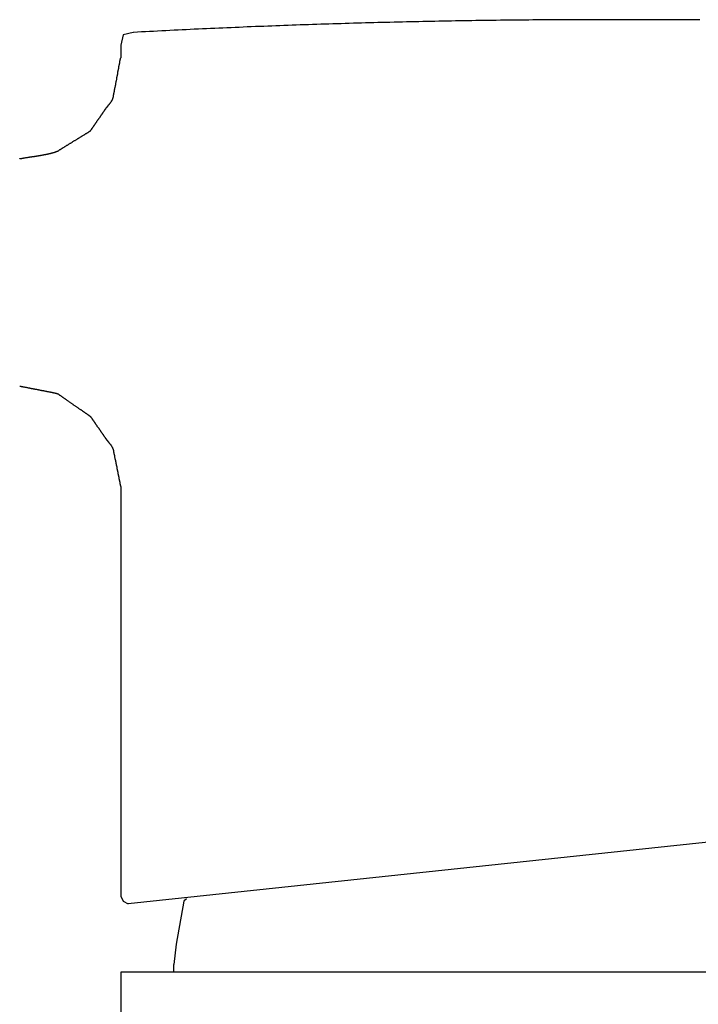
# Model space of a CAD drawing. Extents: x 692 to 1446, y -309 to 998.
# Drawn here: x 1300 to 1327, y 690 to 729 of the extents above; entities that cross this region are included whole.
import ezdxf

# ---------------------------------------------------------------- set-up
doc = ezdxf.new("R2010")
doc.units = 0
doc.layers.add('EBENE_1', color=160, linetype='CONTINUOUS')

msp = doc.modelspace()

# ---------------------------------------------------------------- linework, layer by layer
at = {"layer": 'EBENE_1', "color": 7}
for p, q in [((1303.658, 728.073), (1303.658, 727.573)), ((1303.658, 710.574), (1303.658, 694.373)), ((1345.359, 698.473), (1303.958, 694.073)), ((1305.858, 692.473), (1305.758, 691.673)), ((1305.758, 691.373), (1305.758, 691.673)), ((1303.658, 691.373), (1303.658, 678.173)), ((1345.659, 691.373), (1303.658, 691.373))]:
    msp.add_line(p, q, dxfattribs=at)
for points in [[(1304.159, 728.574), (1303.759, 728.473), (1303.658, 728.073)], [(1303.658, 694.373), (1303.759, 694.173), (1303.958, 694.073)], [(1306.258, 694.273), (1306.158, 694.173), (1305.858, 692.473)]]:
    msp.add_lwpolyline(points, dxfattribs=at)
for points in [[(1324.66, 729.073, 0), (1324.5, 729.074, 0), (1324.34, 729.074, 0), (1324.18, 729.075, 0), (1324.01, 729.075, 0), (1323.85, 729.076, 0), (1323.69, 729.076, 0), (1323.53, 729.077, 0), (1323.37, 729.077, 0), (1323.21, 729.077, 0), (1323.05, 729.077, 0), (1322.88, 729.077, 0), (1322.72, 729.077, 0), (1322.56, 729.077, 0), (1322.4, 729.077, 0), (1322.24, 729.076, 0), (1322.08, 729.076, 0), (1321.92, 729.076, 0), (1321.76, 729.075, 0), (1321.59, 729.075, 0), (1321.43, 729.074, 0), (1321.27, 729.073, 0), (1321.11, 729.072, 0), (1320.95, 729.072, 0), (1320.79, 729.071, 0), (1320.63, 729.07, 0), (1320.46, 729.069, 0), (1320.3, 729.067, 0), (1320.14, 729.066, 0), (1319.98, 729.065, 0), (1319.82, 729.063, 0), (1319.66, 729.062, 0), (1319.49, 729.06, 0), (1319.33, 729.059, 0), (1319.17, 729.057, 0), (1319.01, 729.055, 0), (1318.85, 729.054, 0), (1318.69, 729.052, 0), (1318.53, 729.05, 0), (1318.36, 729.048, 0), (1318.2, 729.046, 0), (1318.04, 729.043, 0), (1317.88, 729.041, 0), (1317.72, 729.039, 0), (1317.56, 729.036, 0), (1317.39, 729.034, 0), (1317.23, 729.031, 0), (1317.07, 729.029, 0), (1316.91, 729.026, 0), (1316.75, 729.023, 0), (1316.59, 729.02, 0), (1316.42, 729.017, 0), (1316.26, 729.014, 0), (1316.1, 729.011, 0), (1315.94, 729.008, 0), (1315.78, 729.005, 0), (1315.62, 729.001, 0), (1315.46, 728.998, 0), (1315.29, 728.994, 0), (1315.13, 728.991, 0), (1314.97, 728.987, 0), (1314.81, 728.984, 0), (1314.65, 728.98, 0), (1314.49, 728.976, 0), (1314.32, 728.972, 0), (1314.16, 728.968, 0), (1314, 728.964, 0), (1313.84, 728.96, 0), (1313.68, 728.956, 0), (1313.52, 728.951, 0), (1313.35, 728.947, 0), (1313.19, 728.942, 0), (1313.03, 728.938, 0), (1312.87, 728.933, 0), (1312.71, 728.929, 0), (1312.55, 728.924, 0), (1312.39, 728.919, 0), (1312.22, 728.914, 0), (1312.06, 728.909, 0), (1311.9, 728.904, 0), (1311.74, 728.899, 0), (1311.58, 728.894, 0), (1311.42, 728.889, 0), (1311.25, 728.883, 0), (1311.09, 728.878, 0), (1310.93, 728.872, 0), (1310.77, 728.867, 0), (1310.61, 728.861, 0), (1310.45, 728.855, 0), (1310.29, 728.85, 0), (1310.12, 728.844, 0), (1309.96, 728.838, 0), (1309.8, 728.832, 0), (1309.64, 728.826, 0), (1309.48, 728.82, 0), (1309.32, 728.813, 0), (1309.16, 728.807, 0), (1308.99, 728.801, 0), (1308.83, 728.794, 0), (1308.67, 728.788, 0), (1308.51, 728.781, 0), (1308.35, 728.774, 0), (1308.19, 728.767, 0), (1308.03, 728.761, 0), (1307.86, 728.754, 0), (1307.7, 728.747, 0), (1307.54, 728.74, 0), (1307.38, 728.732, 0), (1307.22, 728.725, 0), (1307.06, 728.718, 0), (1306.9, 728.711, 0), (1306.74, 728.703, 0), (1306.57, 728.696, 0), (1306.41, 728.688, 0), (1306.25, 728.68, 0), (1306.09, 728.673, 0), (1305.93, 728.665, 0), (1305.77, 728.657, 0), (1305.61, 728.649, 0), (1305.45, 728.641, 0), (1305.29, 728.633, 0), (1305.12, 728.624, 0), (1304.96, 728.616, 0), (1304.8, 728.608, 0), (1304.64, 728.599, 0), (1304.48, 728.591, 0), (1304.32, 728.582, 0), (1304.16, 728.574, 0)], [(1326.59, 729.077, 0), (1326.43, 729.077, 0), (1326.27, 729.077, 0), (1326.11, 729.077, 0), (1325.95, 729.077, 0), (1325.79, 729.076, 0), (1325.63, 729.076, 0), (1325.46, 729.076, 0), (1325.3, 729.075, 0), (1325.14, 729.075, 0), (1324.98, 729.074, 0), (1324.82, 729.074, 0), (1324.66, 729.073, 0)], [(1299.66, 723.573, 0), (1299.67, 723.575, 0), (1299.68, 723.578, 0), (1299.7, 723.581, 0), (1299.71, 723.583, 0), (1299.72, 723.586, 0), (1299.74, 723.588, 0), (1299.75, 723.591, 0), (1299.77, 723.593, 0), (1299.78, 723.596, 0), (1299.79, 723.598, 0), (1299.81, 723.6, 0), (1299.82, 723.603, 0), (1299.84, 723.605, 0), (1299.85, 723.608, 0), (1299.87, 723.61, 0), (1299.88, 723.613, 0), (1299.9, 723.615, 0), (1299.91, 723.617, 0), (1299.93, 723.62, 0), (1299.94, 723.622, 0), (1299.96, 723.624, 0), (1299.97, 723.627, 0), (1299.99, 723.629, 0), (1300, 723.631, 0), (1300.02, 723.634, 0), (1300.03, 723.636, 0), (1300.05, 723.639, 0), (1300.06, 723.641, 0), (1300.08, 723.643, 0), (1300.09, 723.646, 0), (1300.11, 723.648, 0), (1300.12, 723.65, 0), (1300.14, 723.653, 0), (1300.16, 723.655, 0), (1300.17, 723.657, 0), (1300.19, 723.66, 0), (1300.2, 723.662, 0), (1300.22, 723.665, 0), (1300.24, 723.667, 0), (1300.25, 723.67, 0), (1300.27, 723.672, 0), (1300.28, 723.674, 0), (1300.3, 723.677, 0), (1300.32, 723.679, 0), (1300.33, 723.682, 0), (1300.35, 723.684, 0), (1300.36, 723.687, 0), (1300.38, 723.69, 0), (1300.4, 723.692, 0), (1300.41, 723.695, 0), (1300.43, 723.697, 0), (1300.44, 723.7, 0), (1300.46, 723.703, 0), (1300.48, 723.705, 0), (1300.49, 723.708, 0), (1300.51, 723.711, 0), (1300.52, 723.714, 0), (1300.54, 723.716, 0), (1300.55, 723.719, 0), (1300.57, 723.722, 0), (1300.59, 723.725, 0), (1300.6, 723.728, 0), (1300.62, 723.731, 0), (1300.63, 723.734, 0), (1300.65, 723.737, 0), (1300.66, 723.74, 0), (1300.68, 723.743, 0), (1300.7, 723.746, 0), (1300.71, 723.749, 0), (1300.73, 723.752, 0), (1300.74, 723.755, 0), (1300.76, 723.758, 0), (1300.77, 723.762, 0), (1300.79, 723.765, 0), (1300.8, 723.768, 0), (1300.82, 723.772, 0), (1300.83, 723.775, 0), (1300.85, 723.779, 0), (1300.86, 723.782, 0), (1300.88, 723.786, 0), (1300.89, 723.789, 0), (1300.9, 723.793, 0), (1300.92, 723.797, 0), (1300.93, 723.801, 0), (1300.95, 723.804, 0), (1300.96, 723.808, 0), (1300.97, 723.812, 0), (1300.99, 723.816, 0), (1301, 723.82, 0), (1301.02, 723.824, 0), (1301.03, 723.828, 0), (1301.04, 723.832, 0), (1301.06, 723.837, 0), (1301.07, 723.841, 0), (1301.08, 723.845, 0), (1301.09, 723.85, 0), (1301.11, 723.854, 0), (1301.12, 723.859, 0), (1301.13, 723.863, 0), (1301.14, 723.868, 0), (1301.16, 723.872, 0), (1301.16, 723.873, 0), (1301.16, 723.874, 0), (1301.16, 723.875, 0), (1301.16, 723.877, 0), (1301.17, 723.878, 0), (1301.17, 723.881, 0), (1301.18, 723.884, 0), (1301.18, 723.887, 0), (1301.19, 723.89, 0), (1301.19, 723.894, 0), (1301.2, 723.899, 0), (1301.21, 723.903, 0), (1301.22, 723.909, 0), (1301.22, 723.914, 0), (1301.23, 723.92, 0), (1301.24, 723.926, 0), (1301.25, 723.932, 0), (1301.27, 723.939, 0), (1301.28, 723.946, 0), (1301.29, 723.953, 0), (1301.3, 723.961, 0), (1301.31, 723.969, 0), (1301.33, 723.977, 0), (1301.34, 723.985, 0), (1301.36, 723.994, 0), (1301.37, 724.003, 0), (1301.38, 724.012, 0), (1301.4, 724.021, 0), (1301.42, 724.031, 0), (1301.43, 724.041, 0), (1301.45, 724.051, 0), (1301.46, 724.061, 0), (1301.48, 724.071, 0), (1301.5, 724.082, 0), (1301.51, 724.092, 0), (1301.53, 724.103, 0), (1301.55, 724.114, 0), (1301.57, 724.125, 0), (1301.59, 724.136, 0), (1301.6, 724.147, 0), (1301.62, 724.159, 0), (1301.64, 724.17, 0), (1301.66, 724.182, 0), (1301.68, 724.193, 0), (1301.7, 724.205, 0), (1301.72, 724.217, 0), (1301.74, 724.229, 0), (1301.76, 724.24, 0), (1301.77, 724.252, 0), (1301.79, 724.264, 0), (1301.81, 724.276, 0), (1301.83, 724.288, 0), (1301.85, 724.3, 0), (1301.87, 724.311, 0), (1301.89, 724.323, 0), (1301.91, 724.335, 0), (1301.93, 724.347, 0), (1301.95, 724.358, 0), (1301.97, 724.37, 0), (1301.98, 724.381, 0), (1302, 724.393, 0), (1302.02, 724.404, 0), (1302.04, 724.415, 0), (1302.06, 724.426, 0), (1302.08, 724.437, 0), (1302.09, 724.448, 0), (1302.11, 724.459, 0), (1302.13, 724.47, 0), (1302.14, 724.48, 0), (1302.16, 724.49, 0), (1302.18, 724.5, 0), (1302.19, 724.51, 0), (1302.21, 724.52, 0), (1302.22, 724.529, 0), (1302.24, 724.538, 0), (1302.25, 724.547, 0), (1302.27, 724.556, 0), (1302.28, 724.565, 0), (1302.3, 724.573, 0), (1302.31, 724.581, 0), (1302.32, 724.589, 0), (1302.33, 724.596, 0), (1302.35, 724.603, 0), (1302.36, 724.61, 0), (1302.37, 724.617, 0), (1302.38, 724.623, 0), (1302.39, 724.629, 0), (1302.4, 724.635, 0), (1302.4, 724.64, 0), (1302.41, 724.645, 0), (1302.42, 724.649, 0), (1302.43, 724.654, 0), (1302.43, 724.657, 0), (1302.44, 724.661, 0), (1302.44, 724.664, 0), (1302.45, 724.666, 0), (1302.45, 724.668, 0), (1302.45, 724.67, 0), (1302.46, 724.671, 0), (1302.46, 724.672, 0), (1302.46, 724.673, 0), (1302.46, 724.673, 0), (1302.46, 724.673, 0), (1302.46, 724.675, 0), (1302.46, 724.676, 0), (1302.46, 724.678, 0), (1302.46, 724.681, 0), (1302.47, 724.684, 0), (1302.47, 724.687, 0), (1302.47, 724.691, 0), (1302.47, 724.695, 0), (1302.48, 724.7, 0), (1302.48, 724.705, 0), (1302.48, 724.71, 0), (1302.49, 724.716, 0), (1302.49, 724.722, 0), (1302.5, 724.729, 0), (1302.5, 724.736, 0), (1302.51, 724.743, 0), (1302.51, 724.75, 0), (1302.52, 724.758, 0), (1302.52, 724.767, 0), (1302.53, 724.775, 0), (1302.53, 724.784, 0), (1302.54, 724.793, 0), (1302.55, 724.802, 0), (1302.55, 724.812, 0), (1302.56, 724.822, 0), (1302.57, 724.832, 0), (1302.58, 724.842, 0), (1302.58, 724.853, 0), (1302.59, 724.864, 0), (1302.6, 724.875, 0), (1302.61, 724.886, 0), (1302.61, 724.897, 0), (1302.62, 724.909, 0), (1302.63, 724.92, 0), (1302.64, 724.932, 0), (1302.65, 724.944, 0), (1302.65, 724.956, 0), (1302.66, 724.968, 0), (1302.67, 724.981, 0), (1302.68, 724.993, 0), (1302.69, 725.005, 0), (1302.7, 725.018, 0), (1302.71, 725.031, 0), (1302.71, 725.043, 0), (1302.72, 725.056, 0), (1302.73, 725.069, 0), (1302.74, 725.082, 0), (1302.75, 725.095, 0), (1302.76, 725.108, 0), (1302.77, 725.12, 0), (1302.78, 725.133, 0), (1302.79, 725.146, 0), (1302.79, 725.159, 0), (1302.8, 725.172, 0), (1302.81, 725.184, 0), (1302.82, 725.197, 0), (1302.83, 725.21, 0), (1302.84, 725.222, 0), (1302.85, 725.234, 0), (1302.86, 725.247, 0), (1302.86, 725.259, 0), (1302.87, 725.271, 0), (1302.88, 725.283, 0), (1302.89, 725.295, 0), (1302.9, 725.306, 0), (1302.9, 725.318, 0), (1302.91, 725.329, 0), (1302.92, 725.34, 0), (1302.93, 725.351, 0), (1302.94, 725.362, 0), (1302.94, 725.372, 0), (1302.95, 725.383, 0), (1302.96, 725.393, 0), (1302.96, 725.403, 0), (1302.97, 725.412, 0), (1302.98, 725.421, 0), (1302.98, 725.431, 0), (1302.99, 725.439, 0), (1302.99, 725.448, 0), (1303, 725.456, 0), (1303.01, 725.464, 0), (1303.01, 725.471, 0), (1303.02, 725.478, 0), (1303.02, 725.485, 0), (1303.03, 725.492, 0), (1303.03, 725.498, 0), (1303.03, 725.504, 0), (1303.04, 725.509, 0), (1303.04, 725.514, 0), (1303.04, 725.519, 0), (1303.05, 725.523, 0), (1303.05, 725.527, 0), (1303.05, 725.53, 0), (1303.05, 725.533, 0), (1303.06, 725.535, 0), (1303.06, 725.537, 0), (1303.06, 725.539, 0), (1303.06, 725.54, 0), (1303.06, 725.54, 0), (1303.06, 725.543, 0), (1303.06, 725.548, 0), (1303.07, 725.552, 0), (1303.07, 725.557, 0), (1303.07, 725.562, 0), (1303.08, 725.567, 0), (1303.08, 725.572, 0), (1303.08, 725.576, 0), (1303.09, 725.581, 0), (1303.09, 725.585, 0), (1303.09, 725.59, 0), (1303.1, 725.594, 0), (1303.1, 725.599, 0), (1303.1, 725.603, 0), (1303.11, 725.608, 0), (1303.11, 725.612, 0), (1303.11, 725.616, 0), (1303.12, 725.62, 0), (1303.12, 725.625, 0), (1303.12, 725.629, 0), (1303.13, 725.633, 0), (1303.13, 725.637, 0), (1303.13, 725.641, 0), (1303.14, 725.645, 0), (1303.14, 725.649, 0), (1303.14, 725.653, 0), (1303.15, 725.657, 0), (1303.15, 725.661, 0), (1303.15, 725.665, 0), (1303.16, 725.669, 0), (1303.16, 725.673, 0), (1303.16, 725.677, 0), (1303.17, 725.681, 0), (1303.17, 725.684, 0), (1303.17, 725.688, 0), (1303.18, 725.692, 0), (1303.18, 725.696, 0), (1303.18, 725.7, 0), (1303.19, 725.703, 0), (1303.19, 725.707, 0), (1303.19, 725.711, 0), (1303.2, 725.715, 0), (1303.2, 725.719, 0), (1303.2, 725.722, 0), (1303.2, 725.726, 0), (1303.21, 725.73, 0), (1303.21, 725.734, 0), (1303.21, 725.737, 0), (1303.22, 725.741, 0), (1303.22, 725.745, 0), (1303.22, 725.749, 0), (1303.23, 725.752, 0), (1303.23, 725.756, 0), (1303.23, 725.76, 0), (1303.23, 725.764, 0), (1303.24, 725.767, 0), (1303.24, 725.771, 0), (1303.24, 725.775, 0), (1303.25, 725.779, 0), (1303.25, 725.783, 0), (1303.25, 725.787, 0), (1303.25, 725.791, 0), (1303.26, 725.794, 0), (1303.26, 725.798, 0), (1303.26, 725.802, 0), (1303.27, 725.806, 0), (1303.27, 725.81, 0), (1303.27, 725.814, 0), (1303.27, 725.818, 0), (1303.28, 725.822, 0), (1303.28, 725.827, 0), (1303.28, 725.831, 0), (1303.29, 725.835, 0), (1303.29, 725.839, 0), (1303.29, 725.843, 0), (1303.29, 725.848, 0), (1303.3, 725.852, 0), (1303.3, 725.856, 0), (1303.3, 725.861, 0), (1303.3, 725.865, 0), (1303.31, 725.869, 0), (1303.31, 725.874, 0), (1303.31, 725.878, 0), (1303.32, 725.883, 0), (1303.32, 725.888, 0), (1303.32, 725.892, 0), (1303.32, 725.897, 0), (1303.33, 725.902, 0), (1303.33, 725.907, 0), (1303.33, 725.912, 0), (1303.33, 725.917, 0), (1303.34, 725.922, 0), (1303.34, 725.927, 0), (1303.34, 725.932, 0), (1303.34, 725.937, 0), (1303.35, 725.942, 0), (1303.35, 725.947, 0), (1303.35, 725.953, 0), (1303.35, 725.958, 0), (1303.35, 725.964, 0), (1303.36, 725.969, 0), (1303.36, 725.973, 0), (1303.36, 725.973, 0), (1303.36, 725.974, 0), (1303.36, 725.976, 0), (1303.36, 725.979, 0), (1303.36, 725.981, 0), (1303.36, 725.985, 0), (1303.36, 725.989, 0), (1303.36, 725.993, 0), (1303.36, 725.998, 0), (1303.36, 726.004, 0), (1303.37, 726.01, 0), (1303.37, 726.017, 0), (1303.37, 726.024, 0), (1303.37, 726.031, 0), (1303.37, 726.039, 0), (1303.37, 726.047, 0), (1303.37, 726.056, 0), (1303.38, 726.065, 0), (1303.38, 726.075, 0), (1303.38, 726.085, 0), (1303.38, 726.095, 0), (1303.38, 726.106, 0), (1303.39, 726.117, 0), (1303.39, 726.128, 0), (1303.39, 726.14, 0), (1303.39, 726.152, 0), (1303.39, 726.164, 0), (1303.4, 726.177, 0), (1303.4, 726.19, 0), (1303.4, 726.203, 0), (1303.4, 726.216, 0), (1303.41, 726.23, 0), (1303.41, 726.244, 0), (1303.41, 726.258, 0), (1303.41, 726.272, 0), (1303.42, 726.287, 0), (1303.42, 726.301, 0), (1303.42, 726.316, 0), (1303.43, 726.331, 0), (1303.43, 726.346, 0), (1303.43, 726.362, 0), (1303.43, 726.377, 0), (1303.44, 726.392, 0), (1303.44, 726.408, 0), (1303.44, 726.423, 0), (1303.45, 726.439, 0), (1303.45, 726.455, 0), (1303.45, 726.471, 0), (1303.45, 726.486, 0), (1303.46, 726.502, 0), (1303.46, 726.518, 0), (1303.46, 726.534, 0), (1303.47, 726.55, 0), (1303.47, 726.565, 0), (1303.47, 726.581, 0), (1303.48, 726.597, 0), (1303.48, 726.612, 0), (1303.48, 726.628, 0), (1303.48, 726.643, 0), (1303.49, 726.659, 0), (1303.49, 726.674, 0), (1303.49, 726.689, 0), (1303.5, 726.704, 0), (1303.5, 726.718, 0), (1303.5, 726.733, 0), (1303.5, 726.747, 0), (1303.51, 726.761, 0), (1303.51, 726.775, 0), (1303.51, 726.789, 0), (1303.51, 726.803, 0), (1303.52, 726.816, 0), (1303.52, 726.829, 0), (1303.52, 726.842, 0), (1303.52, 726.854, 0), (1303.53, 726.866, 0), (1303.53, 726.878, 0), (1303.53, 726.89, 0), (1303.53, 726.901, 0), (1303.53, 726.912, 0), (1303.54, 726.923, 0), (1303.54, 726.933, 0), (1303.54, 726.942, 0), (1303.54, 726.952, 0), (1303.54, 726.961, 0), (1303.54, 726.969, 0), (1303.55, 726.978, 0), (1303.55, 726.985, 0), (1303.55, 726.992, 0), (1303.55, 726.999, 0), (1303.55, 727.006, 0), (1303.55, 727.011, 0), (1303.55, 727.017, 0), (1303.55, 727.021, 0), (1303.56, 727.026, 0), (1303.56, 727.029, 0), (1303.56, 727.033, 0), (1303.56, 727.035, 0), (1303.56, 727.037, 0), (1303.56, 727.039, 0), (1303.56, 727.039, 0), (1303.56, 727.04, 0), (1303.56, 727.04, 0), (1303.56, 727.04, 0), (1303.56, 727.041, 0), (1303.56, 727.042, 0), (1303.56, 727.044, 0), (1303.56, 727.045, 0), (1303.56, 727.047, 0), (1303.56, 727.049, 0), (1303.56, 727.052, 0), (1303.56, 727.055, 0), (1303.56, 727.058, 0), (1303.56, 727.061, 0), (1303.56, 727.064, 0), (1303.56, 727.068, 0), (1303.56, 727.072, 0), (1303.56, 727.076, 0), (1303.57, 727.08, 0), (1303.57, 727.085, 0), (1303.57, 727.09, 0), (1303.57, 727.095, 0), (1303.57, 727.1, 0), (1303.57, 727.105, 0), (1303.57, 727.111, 0), (1303.57, 727.116, 0), (1303.57, 727.122, 0), (1303.57, 727.128, 0), (1303.58, 727.134, 0), (1303.58, 727.141, 0), (1303.58, 727.147, 0), (1303.58, 727.154, 0), (1303.58, 727.16, 0), (1303.58, 727.167, 0), (1303.58, 727.174, 0), (1303.58, 727.181, 0), (1303.59, 727.188, 0), (1303.59, 727.195, 0), (1303.59, 727.203, 0), (1303.59, 727.21, 0), (1303.59, 727.218, 0), (1303.59, 727.225, 0), (1303.59, 727.233, 0), (1303.6, 727.24, 0), (1303.6, 727.248, 0), (1303.6, 727.256, 0), (1303.6, 727.264, 0), (1303.6, 727.272, 0), (1303.6, 727.279, 0), (1303.6, 727.287, 0), (1303.61, 727.295, 0), (1303.61, 727.303, 0), (1303.61, 727.311, 0), (1303.61, 727.319, 0), (1303.61, 727.327, 0), (1303.61, 727.335, 0), (1303.61, 727.343, 0), (1303.62, 727.35, 0), (1303.62, 727.358, 0), (1303.62, 727.366, 0), (1303.62, 727.374, 0), (1303.62, 727.381, 0), (1303.62, 727.389, 0), (1303.63, 727.397, 0), (1303.63, 727.404, 0), (1303.63, 727.411, 0), (1303.63, 727.419, 0), (1303.63, 727.426, 0), (1303.63, 727.433, 0), (1303.63, 727.44, 0), (1303.63, 727.447, 0), (1303.64, 727.454, 0), (1303.64, 727.46, 0), (1303.64, 727.467, 0), (1303.64, 727.473, 0), (1303.64, 727.48, 0), (1303.64, 727.486, 0), (1303.64, 727.492, 0), (1303.64, 727.497, 0), (1303.65, 727.503, 0), (1303.65, 727.509, 0), (1303.65, 727.514, 0), (1303.65, 727.519, 0), (1303.65, 727.524, 0), (1303.65, 727.529, 0), (1303.65, 727.533, 0), (1303.65, 727.537, 0), (1303.65, 727.542, 0), (1303.65, 727.545, 0), (1303.65, 727.549, 0), (1303.65, 727.553, 0), (1303.66, 727.556, 0), (1303.66, 727.559, 0), (1303.66, 727.561, 0), (1303.66, 727.564, 0), (1303.66, 727.566, 0), (1303.66, 727.568, 0), (1303.66, 727.57, 0), (1303.66, 727.571, 0), (1303.66, 727.572, 0), (1303.66, 727.573, 0), (1303.66, 727.573, 0), (1303.66, 727.573, 0)], [(1299.66, 714.573, 0), (1299.66, 714.572, 0), (1299.67, 714.571, 0), (1299.67, 714.57, 0), (1299.68, 714.569, 0), (1299.69, 714.567, 0), (1299.69, 714.566, 0), (1299.7, 714.564, 0), (1299.71, 714.562, 0), (1299.72, 714.561, 0), (1299.73, 714.559, 0), (1299.74, 714.557, 0), (1299.75, 714.554, 0), (1299.76, 714.552, 0), (1299.78, 714.55, 0), (1299.79, 714.547, 0), (1299.8, 714.545, 0), (1299.81, 714.542, 0), (1299.83, 714.54, 0), (1299.84, 714.537, 0), (1299.86, 714.534, 0), (1299.87, 714.531, 0), (1299.89, 714.528, 0), (1299.9, 714.525, 0), (1299.92, 714.522, 0), (1299.94, 714.518, 0), (1299.96, 714.515, 0), (1299.97, 714.512, 0), (1299.99, 714.508, 0), (1300.01, 714.505, 0), (1300.03, 714.501, 0), (1300.05, 714.497, 0), (1300.06, 714.494, 0), (1300.08, 714.49, 0), (1300.1, 714.486, 0), (1300.12, 714.482, 0), (1300.14, 714.479, 0), (1300.16, 714.475, 0), (1300.18, 714.471, 0), (1300.2, 714.467, 0), (1300.22, 714.463, 0), (1300.24, 714.459, 0), (1300.26, 714.455, 0), (1300.28, 714.451, 0), (1300.3, 714.447, 0), (1300.33, 714.443, 0), (1300.35, 714.439, 0), (1300.37, 714.435, 0), (1300.39, 714.43, 0), (1300.41, 714.426, 0), (1300.43, 714.422, 0), (1300.45, 714.418, 0), (1300.47, 714.414, 0), (1300.49, 714.41, 0), (1300.51, 714.406, 0), (1300.53, 714.402, 0), (1300.56, 714.398, 0), (1300.58, 714.394, 0), (1300.6, 714.39, 0), (1300.62, 714.386, 0), (1300.64, 714.382, 0), (1300.66, 714.378, 0), (1300.68, 714.374, 0), (1300.7, 714.37, 0), (1300.72, 714.366, 0), (1300.73, 714.362, 0), (1300.75, 714.358, 0), (1300.77, 714.355, 0), (1300.79, 714.351, 0), (1300.81, 714.347, 0), (1300.83, 714.344, 0), (1300.84, 714.34, 0), (1300.86, 714.337, 0), (1300.88, 714.333, 0), (1300.9, 714.33, 0), (1300.91, 714.327, 0), (1300.93, 714.324, 0), (1300.94, 714.321, 0), (1300.96, 714.317, 0), (1300.97, 714.315, 0), (1300.99, 714.312, 0), (1301, 714.309, 0), (1301.01, 714.306, 0), (1301.03, 714.303, 0), (1301.04, 714.301, 0), (1301.05, 714.298, 0), (1301.06, 714.296, 0), (1301.07, 714.294, 0), (1301.08, 714.292, 0), (1301.09, 714.289, 0), (1301.1, 714.288, 0), (1301.11, 714.286, 0), (1301.12, 714.284, 0), (1301.12, 714.282, 0), (1301.13, 714.281, 0), (1301.14, 714.279, 0), (1301.14, 714.278, 0), (1301.15, 714.277, 0), (1301.15, 714.276, 0), (1301.15, 714.275, 0), (1301.16, 714.274, 0), (1301.16, 714.274, 0), (1301.16, 714.273, 0), (1301.16, 714.273, 0), (1301.16, 714.272, 0), (1301.16, 714.27, 0), (1301.17, 714.268, 0), (1301.17, 714.265, 0), (1301.18, 714.262, 0), (1301.18, 714.258, 0), (1301.19, 714.254, 0), (1301.19, 714.25, 0), (1301.2, 714.245, 0), (1301.21, 714.24, 0), (1301.22, 714.234, 0), (1301.22, 714.228, 0), (1301.23, 714.221, 0), (1301.24, 714.214, 0), (1301.25, 714.207, 0), (1301.27, 714.2, 0), (1301.28, 714.192, 0), (1301.29, 714.183, 0), (1301.3, 714.175, 0), (1301.31, 714.166, 0), (1301.33, 714.157, 0), (1301.34, 714.147, 0), (1301.36, 714.137, 0), (1301.37, 714.127, 0), (1301.38, 714.117, 0), (1301.4, 714.107, 0), (1301.42, 714.096, 0), (1301.43, 714.085, 0), (1301.45, 714.074, 0), (1301.46, 714.062, 0), (1301.48, 714.051, 0), (1301.5, 714.039, 0), (1301.51, 714.027, 0), (1301.53, 714.015, 0), (1301.55, 714.002, 0), (1301.57, 713.99, 0), (1301.59, 713.977, 0), (1301.6, 713.965, 0), (1301.62, 713.952, 0), (1301.64, 713.939, 0), (1301.66, 713.926, 0), (1301.68, 713.913, 0), (1301.7, 713.9, 0), (1301.72, 713.887, 0), (1301.74, 713.873, 0), (1301.76, 713.86, 0), (1301.77, 713.847, 0), (1301.79, 713.833, 0), (1301.81, 713.82, 0), (1301.83, 713.807, 0), (1301.85, 713.793, 0), (1301.87, 713.78, 0), (1301.89, 713.767, 0), (1301.91, 713.753, 0), (1301.93, 713.74, 0), (1301.95, 713.727, 0), (1301.97, 713.714, 0), (1301.98, 713.701, 0), (1302, 713.688, 0), (1302.02, 713.676, 0), (1302.04, 713.663, 0), (1302.06, 713.65, 0), (1302.08, 713.638, 0), (1302.09, 713.626, 0), (1302.11, 713.614, 0), (1302.13, 713.602, 0), (1302.14, 713.59, 0), (1302.16, 713.579, 0), (1302.18, 713.567, 0), (1302.19, 713.556, 0), (1302.21, 713.545, 0), (1302.22, 713.535, 0), (1302.24, 713.524, 0), (1302.25, 713.514, 0), (1302.27, 713.504, 0), (1302.28, 713.495, 0), (1302.3, 713.485, 0), (1302.31, 713.476, 0), (1302.32, 713.468, 0), (1302.33, 713.459, 0), (1302.35, 713.451, 0), (1302.36, 713.443, 0), (1302.37, 713.436, 0), (1302.38, 713.429, 0), (1302.39, 713.422, 0), (1302.4, 713.416, 0), (1302.4, 713.41, 0), (1302.41, 713.404, 0), (1302.42, 713.399, 0), (1302.43, 713.395, 0), (1302.43, 713.39, 0), (1302.44, 713.387, 0), (1302.44, 713.383, 0), (1302.45, 713.38, 0), (1302.45, 713.378, 0), (1302.45, 713.376, 0), (1302.46, 713.374, 0), (1302.46, 713.373, 0), (1302.46, 713.373, 0), (1302.46, 713.373, 0), (1302.46, 713.372, 0), (1302.46, 713.371, 0), (1302.46, 713.37, 0), (1302.46, 713.368, 0), (1302.46, 713.365, 0), (1302.47, 713.362, 0), (1302.47, 713.359, 0), (1302.47, 713.355, 0), (1302.47, 713.351, 0), (1302.48, 713.346, 0), (1302.48, 713.341, 0), (1302.48, 713.336, 0), (1302.49, 713.33, 0), (1302.49, 713.324, 0), (1302.5, 713.317, 0), (1302.5, 713.31, 0), (1302.51, 713.303, 0), (1302.51, 713.295, 0), (1302.52, 713.287, 0), (1302.52, 713.279, 0), (1302.53, 713.271, 0), (1302.53, 713.262, 0), (1302.54, 713.253, 0), (1302.55, 713.244, 0), (1302.55, 713.234, 0), (1302.56, 713.224, 0), (1302.57, 713.214, 0), (1302.58, 713.204, 0), (1302.58, 713.193, 0), (1302.59, 713.182, 0), (1302.6, 713.171, 0), (1302.61, 713.16, 0), (1302.61, 713.149, 0), (1302.62, 713.137, 0), (1302.63, 713.126, 0), (1302.64, 713.114, 0), (1302.65, 713.102, 0), (1302.65, 713.09, 0), (1302.66, 713.078, 0), (1302.67, 713.065, 0), (1302.68, 713.053, 0), (1302.69, 713.041, 0), (1302.7, 713.028, 0), (1302.71, 713.015, 0), (1302.71, 713.003, 0), (1302.72, 712.99, 0), (1302.73, 712.977, 0), (1302.74, 712.964, 0), (1302.75, 712.951, 0), (1302.76, 712.939, 0), (1302.77, 712.926, 0), (1302.78, 712.913, 0), (1302.79, 712.9, 0), (1302.79, 712.887, 0), (1302.8, 712.875, 0), (1302.81, 712.862, 0), (1302.82, 712.849, 0), (1302.83, 712.837, 0), (1302.84, 712.824, 0), (1302.85, 712.812, 0), (1302.86, 712.8, 0), (1302.86, 712.787, 0), (1302.87, 712.775, 0), (1302.88, 712.763, 0), (1302.89, 712.752, 0), (1302.9, 712.74, 0), (1302.9, 712.728, 0), (1302.91, 712.717, 0), (1302.92, 712.706, 0), (1302.93, 712.695, 0), (1302.94, 712.684, 0), (1302.94, 712.674, 0), (1302.95, 712.664, 0), (1302.96, 712.654, 0), (1302.96, 712.644, 0), (1302.97, 712.634, 0), (1302.98, 712.625, 0), (1302.98, 712.616, 0), (1302.99, 712.607, 0), (1302.99, 712.599, 0), (1303, 712.59, 0), (1303.01, 712.583, 0), (1303.01, 712.575, 0), (1303.02, 712.568, 0), (1303.02, 712.561, 0), (1303.03, 712.555, 0), (1303.03, 712.548, 0), (1303.03, 712.543, 0), (1303.04, 712.537, 0), (1303.04, 712.532, 0), (1303.04, 712.528, 0), (1303.05, 712.524, 0), (1303.05, 712.52, 0), (1303.05, 712.517, 0), (1303.05, 712.514, 0), (1303.06, 712.511, 0), (1303.06, 712.509, 0), (1303.06, 712.508, 0), (1303.06, 712.507, 0), (1303.06, 712.506, 0), (1303.06, 712.504, 0), (1303.06, 712.499, 0), (1303.07, 712.494, 0), (1303.07, 712.489, 0), (1303.07, 712.484, 0), (1303.08, 712.48, 0), (1303.08, 712.475, 0), (1303.08, 712.47, 0), (1303.09, 712.466, 0), (1303.09, 712.461, 0), (1303.09, 712.456, 0), (1303.1, 712.452, 0), (1303.1, 712.448, 0), (1303.1, 712.443, 0), (1303.11, 712.439, 0), (1303.11, 712.434, 0), (1303.11, 712.43, 0), (1303.12, 712.426, 0), (1303.12, 712.422, 0), (1303.12, 712.418, 0), (1303.13, 712.413, 0), (1303.13, 712.409, 0), (1303.13, 712.405, 0), (1303.14, 712.401, 0), (1303.14, 712.397, 0), (1303.14, 712.393, 0), (1303.15, 712.389, 0), (1303.15, 712.385, 0), (1303.15, 712.381, 0), (1303.16, 712.377, 0), (1303.16, 712.373, 0), (1303.16, 712.369, 0), (1303.17, 712.366, 0), (1303.17, 712.362, 0), (1303.17, 712.358, 0), (1303.18, 712.354, 0), (1303.18, 712.35, 0), (1303.18, 712.346, 0), (1303.19, 712.343, 0), (1303.19, 712.339, 0), (1303.19, 712.335, 0), (1303.19, 712.331, 0), (1303.2, 712.327, 0), (1303.2, 712.324, 0), (1303.2, 712.32, 0), (1303.21, 712.316, 0), (1303.21, 712.312, 0), (1303.21, 712.309, 0), (1303.22, 712.305, 0), (1303.22, 712.301, 0), (1303.22, 712.297, 0), (1303.22, 712.294, 0), (1303.23, 712.29, 0), (1303.23, 712.286, 0), (1303.23, 712.282, 0), (1303.24, 712.278, 0), (1303.24, 712.275, 0), (1303.24, 712.271, 0), (1303.25, 712.267, 0), (1303.25, 712.263, 0), (1303.25, 712.259, 0), (1303.25, 712.255, 0), (1303.26, 712.251, 0), (1303.26, 712.247, 0), (1303.26, 712.243, 0), (1303.27, 712.239, 0), (1303.27, 712.235, 0), (1303.27, 712.231, 0), (1303.27, 712.227, 0), (1303.28, 712.223, 0), (1303.28, 712.219, 0), (1303.28, 712.215, 0), (1303.28, 712.211, 0), (1303.29, 712.207, 0), (1303.29, 712.202, 0), (1303.29, 712.198, 0), (1303.3, 712.194, 0), (1303.3, 712.189, 0), (1303.3, 712.185, 0), (1303.3, 712.181, 0), (1303.31, 712.176, 0), (1303.31, 712.172, 0), (1303.31, 712.167, 0), (1303.31, 712.163, 0), (1303.32, 712.158, 0), (1303.32, 712.153, 0), (1303.32, 712.148, 0), (1303.32, 712.144, 0), (1303.33, 712.139, 0), (1303.33, 712.134, 0), (1303.33, 712.129, 0), (1303.33, 712.124, 0), (1303.34, 712.119, 0), (1303.34, 712.114, 0), (1303.34, 712.109, 0), (1303.34, 712.104, 0), (1303.35, 712.098, 0), (1303.35, 712.093, 0), (1303.35, 712.088, 0), (1303.35, 712.082, 0), (1303.36, 712.077, 0), (1303.36, 712.073, 0), (1303.36, 712.072, 0), (1303.36, 712.071, 0), (1303.36, 712.07, 0), (1303.36, 712.068, 0), (1303.36, 712.065, 0), (1303.36, 712.062, 0), (1303.36, 712.058, 0), (1303.36, 712.054, 0), (1303.36, 712.049, 0), (1303.36, 712.044, 0), (1303.37, 712.038, 0), (1303.37, 712.032, 0), (1303.37, 712.025, 0), (1303.37, 712.018, 0), (1303.37, 712.011, 0), (1303.37, 712.003, 0), (1303.37, 711.995, 0), (1303.38, 711.986, 0), (1303.38, 711.977, 0), (1303.38, 711.968, 0), (1303.38, 711.958, 0), (1303.38, 711.948, 0), (1303.39, 711.938, 0), (1303.39, 711.927, 0), (1303.39, 711.916, 0), (1303.39, 711.905, 0), (1303.39, 711.893, 0), (1303.4, 711.882, 0), (1303.4, 711.869, 0), (1303.4, 711.857, 0), (1303.4, 711.845, 0), (1303.41, 711.832, 0), (1303.41, 711.819, 0), (1303.41, 711.806, 0), (1303.41, 711.792, 0), (1303.42, 711.779, 0), (1303.42, 711.765, 0), (1303.42, 711.751, 0), (1303.43, 711.737, 0), (1303.43, 711.723, 0), (1303.43, 711.708, 0), (1303.43, 711.694, 0), (1303.44, 711.68, 0), (1303.44, 711.665, 0), (1303.44, 711.65, 0), (1303.45, 711.636, 0), (1303.45, 711.621, 0), (1303.45, 711.606, 0), (1303.45, 711.591, 0), (1303.46, 711.577, 0), (1303.46, 711.562, 0), (1303.46, 711.547, 0), (1303.47, 711.532, 0), (1303.47, 711.517, 0), (1303.47, 711.503, 0), (1303.48, 711.488, 0), (1303.48, 711.473, 0), (1303.48, 711.459, 0), (1303.48, 711.444, 0), (1303.49, 711.43, 0), (1303.49, 711.416, 0), (1303.49, 711.402, 0), (1303.5, 711.388, 0), (1303.5, 711.374, 0), (1303.5, 711.36, 0), (1303.5, 711.347, 0), (1303.51, 711.333, 0), (1303.51, 711.32, 0), (1303.51, 711.307, 0), (1303.51, 711.295, 0), (1303.52, 711.282, 0), (1303.52, 711.27, 0), (1303.52, 711.258, 0), (1303.52, 711.246, 0), (1303.53, 711.235, 0), (1303.53, 711.224, 0), (1303.53, 711.213, 0), (1303.53, 711.203, 0), (1303.53, 711.192, 0), (1303.54, 711.182, 0), (1303.54, 711.173, 0), (1303.54, 711.164, 0), (1303.54, 711.155, 0), (1303.54, 711.147, 0), (1303.54, 711.138, 0), (1303.55, 711.131, 0), (1303.55, 711.124, 0), (1303.55, 711.117, 0), (1303.55, 711.11, 0), (1303.55, 711.105, 0), (1303.55, 711.099, 0), (1303.55, 711.094, 0), (1303.55, 711.09, 0), (1303.56, 711.086, 0), (1303.56, 711.082, 0), (1303.56, 711.079, 0), (1303.56, 711.077, 0), (1303.56, 711.075, 0), (1303.56, 711.074, 0), (1303.56, 711.073, 0), (1303.56, 711.073, 0), (1303.56, 711.072, 0), (1303.56, 711.072, 0), (1303.56, 711.071, 0), (1303.56, 711.07, 0), (1303.56, 711.069, 0), (1303.56, 711.067, 0), (1303.56, 711.065, 0), (1303.56, 711.063, 0), (1303.56, 711.061, 0), (1303.56, 711.059, 0), (1303.56, 711.056, 0), (1303.56, 711.053, 0), (1303.56, 711.049, 0), (1303.56, 711.046, 0), (1303.56, 711.042, 0), (1303.56, 711.038, 0), (1303.57, 711.034, 0), (1303.57, 711.03, 0), (1303.57, 711.026, 0), (1303.57, 711.021, 0), (1303.57, 711.016, 0), (1303.57, 711.011, 0), (1303.57, 711.006, 0), (1303.57, 711.001, 0), (1303.57, 710.995, 0), (1303.57, 710.99, 0), (1303.58, 710.984, 0), (1303.58, 710.978, 0), (1303.58, 710.972, 0), (1303.58, 710.966, 0), (1303.58, 710.96, 0), (1303.58, 710.953, 0), (1303.58, 710.947, 0), (1303.58, 710.94, 0), (1303.59, 710.934, 0), (1303.59, 710.927, 0), (1303.59, 710.92, 0), (1303.59, 710.913, 0), (1303.59, 710.906, 0), (1303.59, 710.899, 0), (1303.59, 710.892, 0), (1303.6, 710.885, 0), (1303.6, 710.878, 0), (1303.6, 710.87, 0), (1303.6, 710.863, 0), (1303.6, 710.856, 0), (1303.6, 710.848, 0), (1303.6, 710.841, 0), (1303.61, 710.834, 0), (1303.61, 710.826, 0), (1303.61, 710.819, 0), (1303.61, 710.811, 0), (1303.61, 710.804, 0), (1303.61, 710.797, 0), (1303.61, 710.789, 0), (1303.62, 710.782, 0), (1303.62, 710.775, 0), (1303.62, 710.767, 0), (1303.62, 710.76, 0), (1303.62, 710.753, 0), (1303.62, 710.746, 0), (1303.63, 710.739, 0), (1303.63, 710.732, 0), (1303.63, 710.725, 0), (1303.63, 710.718, 0), (1303.63, 710.711, 0), (1303.63, 710.705, 0), (1303.63, 710.698, 0), (1303.63, 710.692, 0), (1303.64, 710.685, 0), (1303.64, 710.679, 0), (1303.64, 710.673, 0), (1303.64, 710.667, 0), (1303.64, 710.661, 0), (1303.64, 710.655, 0), (1303.64, 710.65, 0), (1303.64, 710.644, 0), (1303.65, 710.639, 0), (1303.65, 710.634, 0), (1303.65, 710.629, 0), (1303.65, 710.624, 0), (1303.65, 710.62, 0), (1303.65, 710.615, 0), (1303.65, 710.611, 0), (1303.65, 710.607, 0), (1303.65, 710.603, 0), (1303.65, 710.6, 0), (1303.65, 710.596, 0), (1303.65, 710.593, 0), (1303.66, 710.59, 0), (1303.66, 710.587, 0), (1303.66, 710.585, 0), (1303.66, 710.582, 0), (1303.66, 710.58, 0), (1303.66, 710.579, 0), (1303.66, 710.577, 0), (1303.66, 710.576, 0), (1303.66, 710.575, 0), (1303.66, 710.574, 0), (1303.66, 710.574, 0), (1303.66, 710.574, 0)]]:
    msp.add_polyline3d(points, dxfattribs=at)

doc.saveas('drawing.dxf')
